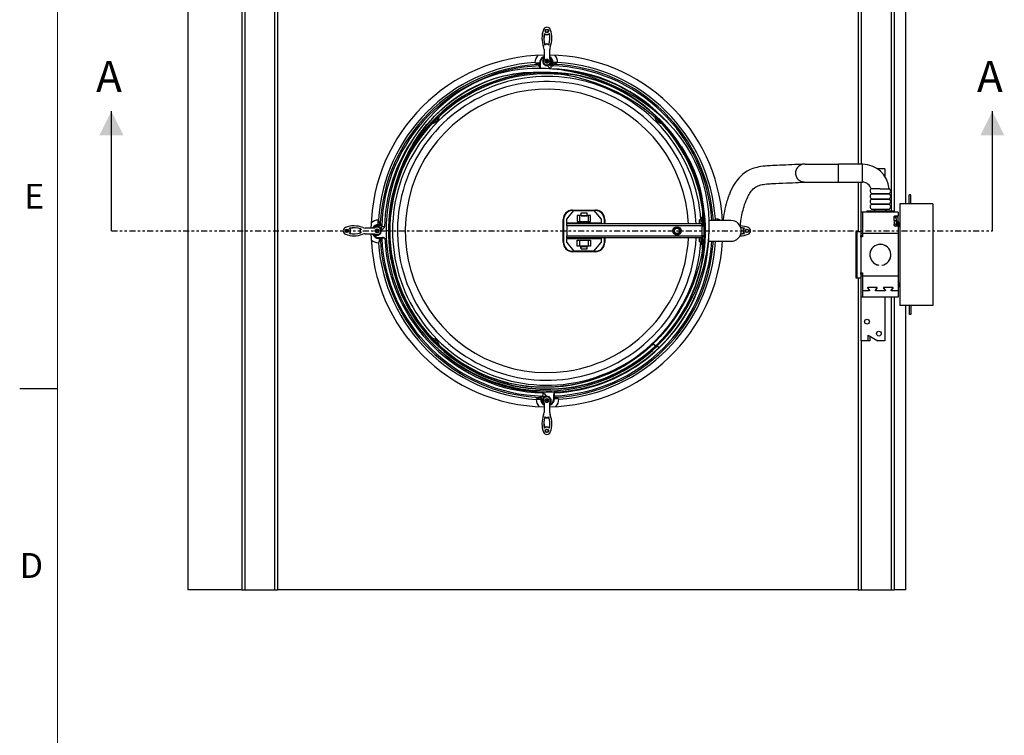
# Model space of a CAD drawing. Units: inches. Extents: x 2 to 154, y 1 to 99.
# Drawn here: x 2 to 43, y 51 to 81 of the extents above; entities that cross this region are included whole.
import ezdxf

# ---------------------------------------------------------------- set-up
doc = ezdxf.new("R2010")
doc.units = ezdxf.units.IN
doc.header["$MEASUREMENT"] = 0
doc.linetypes.add('SLD-Phantom', pattern=[0.5, 0.25, -0.05, 0.05, -0.05, 0.05, -0.05])
doc.linetypes.add('SLD-Solid', pattern=[0])
doc.styles.add('SLDTEXTSTYLE0', font='GOTHIC.TTF', dxfattribs={"width": 0.913})
doc.styles.add('SLDTEXTSTYLE1', font='GOTHIC.TTF', dxfattribs={"width": 0.913})

msp = doc.modelspace()

# ---------------------------------------------------------------- linework, layer by layer
at = {"color": 7, "linetype": 'SLD-Solid', "lineweight": 15}
msp.add_line((3.435, 97.171), (3.435, 2.671), dxfattribs=at)
at = {"color": 7, "linetype": 'SLD-Solid', "lineweight": 30}
for p, q in [((8.884, 87.278), (8.884, 57.278)), ((11.134, 87.278), (11.134, 57.278)), ((11.259, 87.278), (11.259, 57.278)), ((12.509, 87.278), (12.509, 57.278)), ((12.634, 87.278), (12.634, 57.278)), ((36.884, 87.278), (36.884, 75.063)), ((38.384, 87.278), (38.384, 73.053)), ((38.884, 73.403), (38.884, 87.278)), ((23.764, 79.864), (23.764, 79.473)), ((23.8, 80.056), (23.798, 80.064)), ((23.798, 80.064), (23.807, 80.064)), ((23.8, 80.056), (23.807, 80.064)), ((23.802, 80.044), (23.8, 80.056)), ((23.961, 80.064), (23.968, 80.056)), ((23.961, 80.064), (23.971, 80.064)), ((23.968, 80.056), (23.967, 80.044)), ((23.971, 80.064), (23.968, 80.056)), ((24.004, 79.473), (24.004, 79.864)), ((23.71, 79.495), (23.732, 79.495)), ((23.715, 79.513), (23.764, 79.513)), ((23.732, 79.476), (23.732, 79.495)), ((23.732, 79.476), (23.752, 79.476)), ((23.752, 79.513), (23.752, 79.495)), ((23.752, 79.495), (23.752, 79.476)), ((24.004, 79.513), (24.022, 79.513)), ((24.016, 79.498), (24.016, 79.513)), ((24.016, 79.476), (24.016, 79.498)), ((24.016, 79.498), (24.028, 79.498)), ((24.016, 79.476), (24.043, 79.475)), ((24.019, 79.458), (24.03, 79.438)), ((24.023, 79.453), (24.048, 79.466)), ((24.028, 79.498), (24.045, 79.513)), ((24.034, 79.497), (24.028, 79.498)), ((24.061, 79.439), (24.047, 79.466)), ((23.57, 79.287), (23.438, 79.287)), ((23.579, 79.177), (23.551, 79.231)), ((23.57, 79.287), (23.57, 79.251)), ((23.57, 79.287), (23.601, 79.287)), ((23.57, 79.251), (23.598, 79.197)), ((23.601, 79.287), (23.601, 79.128)), ((23.894, 79.309), (23.886, 79.31)), ((23.886, 79.294), (23.886, 79.31)), ((23.889, 79.21), (23.889, 79.21)), ((23.936, 79.219), (23.92, 79.214)), ((23.974, 79.202), (23.92, 79.214)), ((23.974, 79.202), (23.98, 79.206)), ((24.066, 79.183), (24.066, 79.181)), ((24.096, 79.183), (24.066, 79.183)), ((24.096, 79.203), (24.096, 79.322)), ((24.142, 79.323), (24.116, 79.323)), ((24.116, 79.323), (24.116, 79.203)), ((24.116, 79.203), (24.142, 79.253)), ((24.161, 79.233), (24.136, 79.183)), ((24.142, 79.253), (24.142, 79.323)), ((24.142, 79.323), (24.332, 79.323)), ((24.332, 79.323), (24.332, 79.32)), ((5.692, 72.278), (5.692, 77.278)), ((19.24, 76.834), (19.329, 76.922)), ((19.329, 76.922), (19.288, 76.963)), ((19.33, 76.924), (19.329, 76.922)), ((28.44, 76.922), (28.438, 76.924)), ((28.44, 76.922), (28.48, 76.963)), ((28.44, 76.922), (28.528, 76.834)), ((42.492, 72.278), (42.492, 77.278)), ((19.24, 76.834), (19.199, 76.874)), ((19.24, 76.834), (19.238, 76.832)), ((28.528, 76.834), (28.57, 76.874)), ((28.53, 76.832), (28.528, 76.834)), ((37.064, 75.063), (36.064, 75.063)), ((38.004, 74.872), (37.691, 74.872)), ((38.004, 74.872), (38.004, 74.556)), ((36.064, 74.313), (37.064, 74.313)), ((36.884, 74.313), (36.884, 72.253)), ((37.004, 74.313), (37.004, 73.053)), ((37.81, 74.038), (38.189, 74.038)), ((37.439, 73.838), (37.439, 73.821)), ((37.439, 73.838), (38.189, 73.838)), ((37.439, 73.821), (38.189, 73.821)), ((38.189, 73.821), (38.189, 73.838)), ((39.083, 73.778), (39.023, 73.778)), ((39.023, 73.403), (39.023, 73.778)), ((39.083, 73.403), (39.083, 73.778)), ((37.439, 73.621), (37.439, 73.605)), ((37.439, 73.621), (38.189, 73.621)), ((37.439, 73.605), (38.189, 73.605)), ((37.439, 73.405), (37.439, 73.388)), ((37.439, 73.405), (38.189, 73.405)), ((37.439, 73.388), (38.189, 73.388)), ((38.189, 73.605), (38.189, 73.621)), ((38.189, 73.388), (38.189, 73.405)), ((39.999, 73.403), (38.624, 73.403)), ((38.624, 73.403), (38.624, 69.153)), ((39.999, 73.403), (39.999, 69.153)), ((24.714, 72.763), (25.013, 73.133)), ((24.959, 73.148), (25.909, 73.148)), ((24.959, 73.128), (24.959, 73.148)), ((25.013, 73.133), (25.844, 73.133)), ((25.299, 72.923), (25.149, 72.923)), ((25.149, 72.923), (25.149, 72.663)), ((25.246, 72.923), (25.246, 72.663)), ((25.299, 72.983), (25.299, 72.923)), ((25.309, 72.983), (25.299, 72.983)), ((25.309, 72.966), (25.299, 72.966)), ((25.309, 73.026), (25.559, 73.026)), ((25.309, 72.926), (25.309, 73.026)), ((25.309, 72.926), (25.559, 72.926)), ((25.309, 72.906), (25.309, 72.926)), ((25.309, 72.906), (25.559, 72.906)), ((25.559, 72.926), (25.559, 73.026)), ((25.559, 72.906), (25.559, 72.926)), ((25.709, 72.923), (25.559, 72.923)), ((25.621, 72.663), (25.621, 72.923)), ((25.709, 72.663), (25.709, 72.923)), ((25.844, 73.133), (26.144, 72.763)), ((25.909, 73.148), (25.909, 73.128)), ((30.384, 72.842), (30.324, 72.842)), ((30.324, 72.799), (30.324, 72.842)), ((30.384, 73.093), (30.436, 73.093)), ((30.384, 73.093), (30.384, 72.483)), ((30.444, 73.093), (30.444, 72.483)), ((30.457, 72.832), (30.444, 72.837)), ((37.064, 73.053), (37.004, 73.053)), ((37.004, 73.053), (37.004, 72.169)), ((37.064, 73.053), (37.064, 72.169)), ((38.564, 73.053), (37.064, 73.053)), ((37.249, 73.113), (37.249, 73.053)), ((37.249, 73.113), (37.328, 73.113)), ((37.328, 73.113), (38.379, 73.113)), ((37.439, 73.188), (38.189, 73.188)), ((37.566, 73.188), (37.566, 73.113)), ((38.061, 73.113), (38.061, 73.188)), ((38.379, 73.053), (38.379, 73.113)), ((38.384, 72.837), (38.384, 72.875)), ((38.384, 72.713), (38.384, 72.837)), ((38.444, 72.908), (38.564, 72.908)), ((38.444, 72.865), (38.444, 72.908)), ((38.444, 72.865), (38.564, 72.865)), ((38.564, 73.053), (38.564, 72.908)), ((38.564, 72.865), (38.564, 72.908)), ((38.564, 72.662), (38.564, 72.865)), ((16.689, 72.398), (16.298, 72.398)), ((16.664, 72.422), (16.649, 72.439)), ((16.649, 72.398), (16.649, 72.415)), ((16.664, 72.41), (16.649, 72.41)), ((16.664, 72.41), (16.664, 72.422)), ((16.686, 72.41), (16.664, 72.41)), ((16.673, 72.439), (16.687, 72.439)), ((16.686, 72.41), (16.687, 72.439)), ((16.709, 72.417), (16.696, 72.441)), ((16.704, 72.413), (16.726, 72.425)), ((16.839, 72.536), (16.839, 72.726)), ((16.839, 72.726), (16.842, 72.726)), ((16.839, 72.536), (16.839, 72.51)), ((16.909, 72.536), (16.839, 72.536)), ((16.839, 72.51), (16.959, 72.51)), ((16.929, 72.555), (16.981, 72.528)), ((16.959, 72.51), (16.96, 72.51)), ((16.979, 72.46), (16.981, 72.46)), ((24.584, 72.753), (24.564, 72.753)), ((24.564, 71.803), (24.564, 72.753)), ((24.584, 72.753), (24.584, 71.803)), ((24.714, 72.603), (24.714, 72.763)), ((26.144, 72.603), (24.714, 72.603)), ((24.714, 72.603), (24.714, 72.573)), ((24.714, 72.483), (24.714, 72.573)), ((30.357, 72.573), (24.714, 72.573)), ((30.354, 72.483), (24.714, 72.483)), ((24.714, 72.483), (24.714, 72.073)), ((25.149, 72.663), (25.709, 72.663)), ((26.144, 72.763), (26.144, 72.603)), ((26.144, 72.573), (26.144, 72.603)), ((26.304, 72.753), (26.284, 72.753)), ((26.304, 72.753), (26.304, 72.573)), ((29.319, 72.422), (29.256, 72.386)), ((30.324, 72.733), (30.261, 72.733)), ((30.261, 72.573), (30.261, 72.733)), ((30.384, 72.799), (30.324, 72.799)), ((30.324, 72.728), (30.324, 72.799)), ((30.384, 72.728), (30.324, 72.728)), ((30.324, 72.68), (30.324, 72.728)), ((30.384, 72.68), (30.324, 72.68)), ((30.324, 72.573), (30.324, 72.68)), ((30.354, 72.483), (30.354, 72.073)), ((30.354, 72.483), (30.444, 72.483)), ((30.357, 72.513), (30.357, 72.573)), ((30.383, 72.573), (30.357, 72.573)), ((30.383, 72.513), (30.357, 72.513)), ((30.383, 72.573), (30.383, 72.513)), ((30.384, 72.536), (30.383, 72.536)), ((30.444, 72.737), (30.459, 72.743)), ((30.459, 72.733), (30.444, 72.733)), ((30.444, 72.483), (30.444, 72.073)), ((31.571, 72.713), (30.664, 72.713)), ((38.384, 72.713), (38.384, 72.572)), ((38.384, 72.521), (38.384, 72.572)), ((38.424, 72.501), (38.424, 72.473)), ((38.564, 72.47), (38.444, 72.47)), ((38.484, 72.643), (38.484, 72.767)), ((38.531, 72.672), (38.484, 72.672)), ((38.484, 72.672), (38.484, 72.643)), ((38.484, 72.632), (38.484, 72.643)), ((38.484, 72.632), (38.484, 72.501)), ((38.484, 72.47), (38.484, 72.501)), ((38.531, 72.67), (38.531, 72.672)), ((38.531, 72.67), (38.535, 72.67)), ((38.564, 72.47), (38.564, 72.169)), ((38.581, 72.622), (38.581, 72.451)), ((16.099, 72.365), (16.106, 72.362)), ((16.099, 72.355), (16.099, 72.365)), ((16.099, 72.355), (16.106, 72.362)), ((16.106, 72.194), (16.099, 72.201)), ((16.099, 72.191), (16.099, 72.201)), ((16.106, 72.194), (16.099, 72.191)), ((16.106, 72.362), (16.118, 72.361)), ((16.118, 72.195), (16.106, 72.194)), ((16.298, 72.158), (16.689, 72.158)), ((16.649, 72.109), (16.649, 72.158)), ((16.649, 72.146), (16.667, 72.146)), ((16.667, 72.146), (16.686, 72.146)), ((16.667, 72.104), (16.667, 72.126)), ((16.686, 72.126), (16.667, 72.126)), ((16.686, 72.146), (16.686, 72.126)), ((16.714, 72.136), (16.709, 72.139)), ((16.853, 72.288), (16.852, 72.279)), ((16.869, 72.28), (16.852, 72.279)), ((16.875, 71.995), (17.041, 71.995)), ((16.875, 71.964), (16.875, 71.995)), ((16.911, 71.964), (16.965, 71.992)), ((16.96, 72.368), (16.948, 72.314)), ((16.952, 72.283), (16.952, 72.283)), ((16.954, 72.283), (16.954, 72.261)), ((16.96, 72.368), (16.956, 72.374)), ((17.276, 72.278), (17.279, 72.362)), ((24.714, 72.073), (30.354, 72.073)), ((24.714, 71.983), (24.714, 72.073)), ((30.357, 71.983), (24.714, 71.983)), ((24.714, 71.983), (24.714, 71.953)), ((26.144, 71.953), (26.144, 71.983)), ((26.304, 71.983), (26.304, 71.803)), ((29.194, 72.35), (29.194, 72.278)), ((29.194, 72.278), (29.194, 72.206)), ((29.194, 72.206), (29.256, 72.17)), ((29.319, 72.134), (29.381, 72.17)), ((29.444, 72.35), (29.381, 72.386)), ((29.444, 72.278), (29.444, 72.35)), ((29.444, 72.206), (29.444, 72.278)), ((30.261, 71.823), (30.261, 71.983)), ((30.324, 71.876), (30.324, 71.983)), ((30.444, 72.073), (30.354, 72.073)), ((30.357, 72.043), (30.357, 71.983)), ((30.357, 72.043), (30.383, 72.043)), ((30.357, 71.983), (30.383, 71.983)), ((30.383, 71.983), (30.383, 72.043)), ((30.384, 72.02), (30.383, 72.02)), ((30.384, 71.525), (30.384, 72.073)), ((30.459, 72.323), (30.444, 72.328)), ((30.444, 72.228), (30.454, 72.232)), ((30.444, 72.029), (30.444, 72.073)), ((36.808, 70.303), (36.808, 72.253)), ((36.808, 72.253), (36.83, 72.253)), ((36.83, 72.253), (36.83, 70.303)), ((36.83, 72.253), (37.004, 72.253)), ((37.064, 72.169), (37.004, 72.169)), ((37.004, 72.169), (37.004, 72.089)), ((37.004, 72.089), (37.064, 72.089)), ((37.004, 72.028), (37.004, 72.089)), ((37.004, 72.028), (37.004, 70.528)), ((37.064, 72.028), (37.004, 72.028)), ((38.564, 72.169), (37.064, 72.169)), ((37.064, 72.169), (37.064, 72.028)), ((37.064, 72.169), (37.064, 72.089)), ((38.564, 72.169), (38.564, 70.387)), ((16.875, 71.964), (16.911, 71.964)), ((16.875, 71.964), (16.875, 71.832)), ((16.985, 71.973), (16.931, 71.945)), ((24.584, 71.803), (24.564, 71.803)), ((24.714, 71.953), (26.144, 71.953)), ((24.714, 71.793), (24.714, 71.953)), ((24.714, 71.793), (25.013, 71.423)), ((25.149, 71.893), (25.709, 71.893)), ((25.149, 71.633), (25.149, 71.893)), ((25.299, 71.633), (25.149, 71.633)), ((25.246, 71.893), (25.246, 71.633)), ((25.299, 71.573), (25.299, 71.633)), ((25.299, 71.591), (25.309, 71.591)), ((25.309, 71.573), (25.299, 71.573)), ((25.309, 71.631), (25.309, 71.651)), ((25.309, 71.651), (25.559, 71.651)), ((25.309, 71.631), (25.559, 71.631)), ((25.309, 71.531), (25.309, 71.631)), ((25.559, 71.631), (25.559, 71.651)), ((25.709, 71.633), (25.559, 71.633)), ((25.559, 71.531), (25.559, 71.631)), ((25.621, 71.633), (25.621, 71.893)), ((25.709, 71.893), (25.709, 71.633)), ((25.844, 71.423), (26.144, 71.793)), ((26.144, 71.953), (26.144, 71.793)), ((26.304, 71.803), (26.284, 71.803)), ((30.261, 71.823), (30.324, 71.823)), ((30.384, 71.876), (30.324, 71.876)), ((30.324, 71.828), (30.324, 71.876)), ((30.384, 71.828), (30.324, 71.828)), ((30.324, 71.757), (30.324, 71.828)), ((30.384, 71.757), (30.324, 71.757)), ((30.324, 71.714), (30.324, 71.757)), ((30.384, 71.714), (30.324, 71.714)), ((30.632, 71.843), (31.571, 71.843)), ((30.929, 71.83), (30.926, 71.83)), ((24.959, 71.428), (24.959, 71.408)), ((25.909, 71.408), (24.959, 71.408)), ((25.844, 71.423), (25.013, 71.423)), ((25.309, 71.531), (25.559, 71.531)), ((25.909, 71.408), (25.909, 71.428)), ((37.749, 70.846), (37.749, 70.845)), ((37.874, 70.845), (37.874, 70.846)), ((37.004, 70.528), (37.064, 70.528)), ((37.004, 70.468), (37.004, 70.528)), ((37.064, 70.468), (37.004, 70.468)), ((37.004, 70.468), (37.004, 70.387)), ((37.064, 70.387), (37.004, 70.387)), ((37.004, 70.387), (37.004, 69.503)), ((37.064, 70.528), (37.064, 70.387)), ((37.064, 70.468), (37.064, 70.387)), ((38.564, 70.387), (37.064, 70.387)), ((37.064, 70.387), (37.064, 69.774)), ((37.064, 70.387), (37.064, 69.503)), ((38.564, 70.387), (38.564, 69.774)), ((36.83, 70.303), (36.808, 70.303)), ((37.004, 70.303), (36.83, 70.303)), ((36.884, 70.303), (36.884, 57.278)), ((38.581, 70.105), (38.581, 69.934)), ((37.322, 69.774), (37.064, 69.774)), ((37.064, 69.768), (37.064, 69.503)), ((37.322, 69.768), (37.064, 69.768)), ((37.291, 69.91), (37.291, 69.893)), ((37.654, 69.916), (37.311, 69.916)), ((37.654, 69.908), (37.311, 69.908)), ((37.352, 69.794), (37.352, 69.813)), ((37.612, 69.813), (37.612, 69.794)), ((37.985, 69.774), (37.642, 69.774)), ((37.985, 69.768), (37.642, 69.768)), ((37.674, 69.893), (37.674, 69.91)), ((37.954, 69.91), (37.954, 69.893)), ((38.317, 69.916), (37.974, 69.916)), ((38.317, 69.908), (37.974, 69.908)), ((38.015, 69.794), (38.015, 69.813)), ((38.275, 69.813), (38.275, 69.794)), ((38.564, 69.774), (38.305, 69.774)), ((38.564, 69.768), (38.305, 69.768)), ((38.337, 69.893), (38.337, 69.91)), ((38.564, 69.768), (38.564, 69.774)), ((38.564, 69.768), (38.564, 69.503)), ((37.004, 69.503), (37.004, 67.684)), ((37.064, 69.503), (37.004, 69.503)), ((38.564, 69.503), (37.064, 69.503)), ((38.004, 69.503), (38.004, 67.684)), ((38.384, 69.503), (38.384, 57.278)), ((39.999, 69.153), (38.624, 69.153)), ((38.884, 57.278), (38.884, 69.153)), ((39.023, 69.153), (39.023, 68.778)), ((39.083, 69.153), (39.083, 68.778)), ((39.083, 68.778), (39.023, 68.778)), ((37.31, 67.914), (37.706, 67.684)), ((37.31, 67.684), (37.31, 67.914)), ((37.37, 67.879), (37.37, 67.684)), ((19.24, 67.722), (19.199, 67.682)), ((19.238, 67.724), (19.24, 67.722)), ((19.329, 67.634), (19.24, 67.722)), ((19.329, 67.634), (19.288, 67.593)), ((19.329, 67.634), (19.33, 67.632)), ((28.319, 67.56), (28.317, 67.557)), ((28.326, 67.567), (28.324, 67.564)), ((28.388, 67.505), (28.384, 67.5)), ((28.451, 67.499), (28.461, 67.488)), ((28.468, 67.495), (28.458, 67.506)), ((28.501, 67.452), (28.506, 67.456)), ((37.31, 67.684), (37.004, 67.684)), ((37.37, 67.684), (37.31, 67.684)), ((38.004, 67.684), (37.706, 67.684)), ((28.535, 67.428), (28.539, 67.431)), ((3.435, 65.671), (1.86, 65.671)), ((24.167, 65.269), (24.167, 65.435)), ((23.436, 65.233), (23.436, 65.236)), ((23.626, 65.233), (23.436, 65.233)), ((23.607, 65.323), (23.634, 65.375)), ((23.626, 65.303), (23.626, 65.233)), ((23.626, 65.233), (23.653, 65.233)), ((23.652, 65.353), (23.652, 65.354)), ((23.653, 65.233), (23.652, 65.353)), ((23.702, 65.373), (23.702, 65.375)), ((23.746, 65.103), (23.721, 65.09)), ((23.752, 65.08), (23.723, 65.081)), ((23.723, 65.067), (23.723, 65.081)), ((23.74, 65.058), (23.723, 65.043)), ((23.749, 65.098), (23.738, 65.118)), ((23.752, 65.058), (23.74, 65.058)), ((23.764, 65.043), (23.747, 65.043)), ((23.752, 65.08), (23.752, 65.058)), ((23.752, 65.058), (23.752, 65.043)), ((23.764, 65.083), (23.764, 64.692)), ((23.794, 65.354), (23.788, 65.35)), ((23.794, 65.354), (23.848, 65.342)), ((23.832, 65.337), (23.848, 65.342)), ((23.874, 65.247), (23.883, 65.246)), ((23.879, 65.346), (23.879, 65.346)), ((23.882, 65.262), (23.883, 65.246)), ((24.004, 64.692), (24.004, 65.083)), ((24.053, 65.043), (24.004, 65.043)), ((24.036, 65.08), (24.016, 65.08)), ((24.016, 65.061), (24.016, 65.08)), ((24.016, 65.043), (24.016, 65.061)), ((24.036, 65.08), (24.036, 65.061)), ((24.058, 65.061), (24.036, 65.061)), ((24.198, 65.269), (24.167, 65.269)), ((24.198, 65.305), (24.17, 65.359)), ((24.189, 65.379), (24.217, 65.325)), ((24.198, 65.269), (24.198, 65.305)), ((24.198, 65.269), (24.33, 65.269)), ((23.798, 64.492), (23.8, 64.5)), ((23.807, 64.492), (23.798, 64.492)), ((23.8, 64.5), (23.802, 64.512)), ((23.807, 64.492), (23.8, 64.5)), ((23.968, 64.5), (23.961, 64.492)), ((23.971, 64.492), (23.961, 64.492)), ((23.967, 64.512), (23.968, 64.5)), ((23.968, 64.5), (23.971, 64.492)), ((11.134, 57.278), (8.884, 57.278)), ((11.134, 57.278), (11.259, 57.278)), ((11.259, 57.278), (12.509, 57.278)), ((12.509, 57.278), (12.634, 57.278)), ((36.884, 57.278), (12.634, 57.278)), ((36.884, 57.278), (37.009, 57.278)), ((37.009, 57.278), (38.259, 57.278)), ((38.259, 57.278), (38.384, 57.278)), ((38.884, 57.278), (38.384, 57.278))]:
    msp.add_line(p, q, dxfattribs=at)
at = {"color": 8, "linetype": 'SLD-Solid', "lineweight": 30}
for p, q in [((37.009, 87.278), (37.009, 75.063)), ((38.259, 87.278), (38.259, 73.113)), ((23.752, 79.476), (23.764, 79.476)), ((36.064, 74.313), (36.064, 75.063)), ((37.064, 74.313), (37.064, 75.063)), ((25.009, 73.128), (24.959, 73.128)), ((25.909, 73.128), (25.848, 73.128)), ((26.284, 72.573), (26.284, 72.753)), ((30.893, 72.724), (30.888, 72.713)), ((30.893, 72.713), (30.893, 72.724)), ((38.535, 72.67), (38.535, 72.47)), ((16.686, 72.146), (16.686, 72.158)), ((17.259, 72.278), (17.164, 72.278)), ((17.276, 72.278), (17.274, 72.278)), ((26.284, 71.803), (26.284, 71.983)), ((30.929, 71.843), (30.929, 71.83)), ((24.959, 71.428), (25.009, 71.428)), ((25.848, 71.428), (25.909, 71.428)), ((37.285, 69.882), (37.285, 69.904)), ((37.311, 69.908), (37.311, 69.916)), ((37.322, 69.768), (37.322, 69.774)), ((37.348, 69.804), (37.348, 69.818)), ((37.616, 69.804), (37.616, 69.818)), ((37.642, 69.768), (37.642, 69.774)), ((37.654, 69.908), (37.654, 69.916)), ((37.68, 69.882), (37.68, 69.904)), ((37.948, 69.882), (37.948, 69.904)), ((37.974, 69.908), (37.974, 69.916)), ((37.985, 69.768), (37.985, 69.774)), ((38.011, 69.804), (38.011, 69.818)), ((38.279, 69.804), (38.279, 69.818)), ((38.305, 69.768), (38.305, 69.774)), ((38.317, 69.908), (38.317, 69.916)), ((38.343, 69.882), (38.343, 69.904)), ((38.259, 69.503), (38.259, 57.278)), ((37.009, 67.684), (37.009, 57.278)), ((24.016, 65.08), (24.004, 65.08))]:
    msp.add_line(p, q, dxfattribs=at)
at = {"color": 7, "linetype": 'SLD-Phantom', "lineweight": 30}
msp.add_line((5.692, 72.278), (42.492, 72.278), dxfattribs=at)
at = {"color": 7, "linetype": 'SLD-Solid', "lineweight": 30, "flags": 128}
for points in [[(23.775, 80.529), (23.778, 80.518), (23.781, 80.51)], [(23.987, 80.51), (23.991, 80.52), (23.993, 80.529)], [(23.715, 79.513), (23.696, 79.513), (23.689, 79.513)], [(23.71, 79.495), (23.704, 79.494), (23.697, 79.49)], [(23.728, 79.463), (23.735, 79.459), (23.74, 79.456), (23.744, 79.454), (23.746, 79.453)], [(24.023, 79.453), (24.018, 79.464), (24.016, 79.476)], [(24.045, 79.513), (24.036, 79.513), (24.022, 79.513)], [(24.043, 79.475), (24.036, 79.493), (24.034, 79.497)], [(28.481, 67.455), (28.767, 67.746), (29.021, 68.037), (29.246, 68.323), (29.442, 68.599), (29.61, 68.861), (29.754, 69.106), (29.875, 69.332), (29.976, 69.535), (30.085, 69.775), (30.184, 70.015), (30.275, 70.262), (30.358, 70.515), (30.433, 70.773), (30.498, 71.036), (30.577, 71.438), (30.632, 71.844), (30.662, 72.252), (30.667, 72.661), (30.646, 73.068), (30.598, 73.472), (30.525, 73.871), (30.426, 74.263), (30.327, 74.572), (30.209, 74.881), (30.07, 75.19), (29.91, 75.498), (29.727, 75.804), (29.581, 76.021), (29.43, 76.227), (29.282, 76.411), (29.142, 76.574), (29.009, 76.718), (28.887, 76.843), (28.775, 76.952), (28.632, 77.083), (28.469, 77.225), (28.282, 77.376), (28.07, 77.535), (27.832, 77.7), (27.578, 77.862), (27.176, 78.09), (26.752, 78.302), (26.307, 78.495), (25.859, 78.662), (25.582, 78.752), (25.324, 78.825), (25.083, 78.886), (24.86, 78.934), (24.654, 78.972), (24.47, 79.002), (24.314, 79.022), (24.221, 79.033), (24.114, 79.043), (23.985, 79.054), (23.835, 79.063), (23.662, 79.069), (23.469, 79.071), (23.262, 79.066), (23.057, 79.054), (22.747, 79.023), (22.44, 78.976), (22.137, 78.914), (21.837, 78.835), (21.542, 78.742), (21.27, 78.64), (21.029, 78.537), (20.818, 78.435), (20.636, 78.339), (20.476, 78.249), (20.304, 78.144), (20.113, 78.018), (19.935, 77.891), (19.746, 77.745), (19.548, 77.58), (19.356, 77.406), (19.174, 77.228), (19.002, 77.046), (18.84, 76.861), (18.578, 76.53), (18.344, 76.195), (18.129, 75.846), (17.933, 75.482), (17.757, 75.104), (17.602, 74.714), (17.466, 74.305), (17.351, 73.875), (17.308, 73.676), (17.269, 73.473), (17.237, 73.267), (17.211, 73.074), (17.194, 72.903), (17.18, 72.742), (17.173, 72.607), (17.17, 72.558), (17.168, 72.488), (17.165, 72.395), (17.164, 72.278)], [(23.438, 79.287), (23.496, 79.262), (23.531, 79.254)], [(23.551, 79.231), (23.543, 79.233), (23.516, 79.234)], [(23.531, 79.254), (23.561, 79.253), (23.57, 79.251)], [(23.601, 79.128), (23.596, 79.095), (23.586, 79.07)], [(24.052, 79.052), (24.018, 79.064), (23.988, 79.091), (23.958, 79.126), (23.924, 79.166), (23.886, 79.19)], [(24.142, 79.253), (24.154, 79.256), (24.181, 79.257)], [(24.196, 79.237), (24.172, 79.236), (24.161, 79.233)], [(17.563, 74.257), (17.58, 74.318), (17.72, 74.729), (17.888, 75.137), (18.083, 75.537), (18.317, 75.947), (18.579, 76.341), (18.87, 76.718), (19.187, 77.074), (19.53, 77.405), (19.896, 77.709), (20.227, 77.945), (20.572, 78.157), (20.931, 78.346), (21.303, 78.509), (21.686, 78.646), (22.08, 78.756), (22.482, 78.838), (22.893, 78.892), (23.31, 78.917), (23.734, 78.913), (23.914, 78.9)], [(17.725, 74.717), (17.729, 74.728), (17.897, 75.135), (18.092, 75.535), (18.325, 75.944), (18.587, 76.339), (18.878, 76.716), (19.195, 77.071), (19.537, 77.402), (19.903, 77.705), (20.233, 77.941), (20.578, 78.154), (20.937, 78.342), (21.309, 78.505), (21.692, 78.642), (22.085, 78.752), (22.487, 78.834), (22.897, 78.887), (23.315, 78.913), (23.738, 78.909), (23.871, 78.899)], [(24.12, 78.88), (24.167, 78.877), (24.6, 78.815), (25.037, 78.725), (25.478, 78.606), (25.923, 78.458), (26.37, 78.281), (26.808, 78.08), (27.222, 77.862), (27.613, 77.626), (27.981, 77.373), (28.325, 77.103), (28.645, 76.816), (28.94, 76.513), (29.196, 76.211)], [(24.199, 78.876), (24.596, 78.82), (25.034, 78.729), (25.475, 78.61), (25.92, 78.462), (26.367, 78.285), (26.805, 78.084), (27.22, 77.866), (27.611, 77.63), (27.979, 77.376), (28.323, 77.106), (28.643, 76.819), (28.938, 76.516), (29.192, 76.217)], [(29.504, 75.784), (29.673, 75.517), (29.866, 75.157), (30.032, 74.786), (30.171, 74.406), (30.283, 74.016), (30.368, 73.62), (30.37, 73.611)], [(34.563, 75.062), (34.474, 75.057), (34.362, 75.052), (34.241, 75.046), (34.114, 75.04), (33.986, 75.034), (33.858, 75.028), (33.733, 75.023), (33.613, 75.018), (33.5, 75.013), (33.397, 75.009), (33.302, 75.006), (33.212, 75.001), (33.152, 74.998), (33.085, 74.993), (33.009, 74.987), (32.919, 74.977), (32.822, 74.964), (32.741, 74.95), (32.665, 74.933), (32.602, 74.917), (32.545, 74.901), (32.485, 74.881), (32.423, 74.857), (32.346, 74.823), (32.255, 74.775), (32.177, 74.726), (32.118, 74.684), (32.068, 74.644), (31.997, 74.581), (31.919, 74.501), (31.836, 74.403), (31.751, 74.286), (31.67, 74.155), (31.607, 74.038), (31.559, 73.938), (31.522, 73.855), (31.505, 73.813), (31.489, 73.77), (31.47, 73.72), (31.446, 73.651), (31.423, 73.58), (31.404, 73.519), (31.371, 73.407), (31.344, 73.304), (31.32, 73.202), (31.297, 73.093), (31.275, 72.976), (31.257, 72.869), (31.241, 72.76), (31.235, 72.713)], [(34.647, 75.071), (34.562, 75.061), (34.478, 75.031), (34.405, 74.983), (34.35, 74.927), (34.314, 74.871), (34.294, 74.826), (34.273, 74.739), (34.273, 74.653), (34.295, 74.563), (34.345, 74.471), (34.381, 74.43), (34.418, 74.398), (34.484, 74.357), (34.535, 74.337), (34.575, 74.327), (34.611, 74.321), (34.638, 74.319), (34.668, 74.317), (34.707, 74.316), (34.761, 74.315), (34.831, 74.314), (34.918, 74.313), (35.02, 74.313), (35.132, 74.313), (35.251, 74.312), (35.44, 74.313), (35.638, 74.313), (35.776, 74.313), (35.918, 74.313), (36.064, 74.313)], [(34.649, 75.069), (34.627, 75.069), (34.605, 75.068)], [(34.671, 75.066), (34.671, 75.066), (34.66, 75.066), (34.645, 75.066)], [(31.961, 72.462), (31.961, 72.466), (31.966, 72.512), (31.971, 72.56), (31.977, 72.61), (31.984, 72.661), (31.992, 72.714), (32.001, 72.772), (32.014, 72.849), (32.03, 72.934), (32.045, 73.006), (32.059, 73.068), (32.077, 73.143), (32.092, 73.202), (32.105, 73.249), (32.12, 73.302), (32.143, 73.375), (32.175, 73.465), (32.208, 73.551), (32.244, 73.633), (32.278, 73.705), (32.307, 73.76), (32.329, 73.797), (32.343, 73.822), (32.362, 73.852), (32.387, 73.889), (32.418, 73.932), (32.458, 73.981), (32.507, 74.032), (32.554, 74.073), (32.592, 74.102), (32.625, 74.123), (32.648, 74.136), (32.676, 74.15), (32.714, 74.166), (32.751, 74.179), (32.783, 74.189), (32.827, 74.201), (32.883, 74.213), (32.933, 74.222), (32.993, 74.231), (33.069, 74.239), (33.145, 74.246), (33.212, 74.25), (33.267, 74.253), (33.354, 74.257), (33.442, 74.261), (33.574, 74.267), (33.724, 74.272), (33.886, 74.279), (34.013, 74.285), (34.143, 74.291), (34.272, 74.297), (34.399, 74.303), (34.518, 74.309), (34.624, 74.315), (34.668, 74.317)], [(30.432, 73.149), (30.458, 72.813), (30.463, 72.406), (30.442, 71.999), (30.396, 71.595), (30.325, 71.195), (30.233, 70.808), (30.12, 70.429), (29.987, 70.06), (29.835, 69.702), (29.631, 69.292), (29.406, 68.903), (29.16, 68.535), (28.896, 68.187), (28.617, 67.863), (28.324, 67.564)], [(38.384, 72.875), (38.384, 72.878), (38.39, 72.889), (38.401, 72.899), (38.418, 72.905), (38.438, 72.908), (38.444, 72.908)], [(38.384, 72.835), (38.39, 72.846), (38.401, 72.855), (38.418, 72.862), (38.438, 72.865), (38.444, 72.865)], [(16.649, 72.439), (16.649, 72.43), (16.649, 72.415)], [(16.669, 72.435), (16.665, 72.429), (16.664, 72.422)], [(16.709, 72.417), (16.698, 72.412), (16.686, 72.41)], [(16.687, 72.439), (16.691, 72.44), (16.696, 72.441)], [(16.909, 72.536), (16.906, 72.548), (16.905, 72.575)], [(16.96, 72.51), (16.96, 72.51), (16.909, 72.536)], [(16.925, 72.59), (16.926, 72.566), (16.929, 72.555)], [(17.101, 72.447), (17.078, 72.398), (17.031, 72.353), (16.995, 72.318), (16.972, 72.28)], [(16.981, 72.528), (16.98, 72.488), (16.979, 72.46)], [(29.381, 72.386), (29.377, 72.389), (29.319, 72.422)], [(15.652, 72.381), (15.642, 72.384), (15.634, 72.387)], [(15.634, 72.169), (15.644, 72.172), (15.652, 72.175)], [(16.649, 72.109), (16.649, 72.09), (16.649, 72.083)], [(16.667, 72.104), (16.668, 72.098), (16.672, 72.091)], [(16.709, 72.139), (16.708, 72.138), (16.706, 72.134), (16.703, 72.129), (16.699, 72.122)], [(29.256, 72.386), (29.252, 72.384), (29.194, 72.35)], [(29.256, 72.17), (29.261, 72.167), (29.319, 72.134)], [(29.381, 72.17), (29.386, 72.172), (29.444, 72.206)], [(32.135, 72.387), (32.124, 72.384), (32.116, 72.381)], [(32.116, 72.175), (32.126, 72.172), (32.135, 72.169)], [(16.875, 71.832), (16.9, 71.89), (16.908, 71.925)], [(16.908, 71.925), (16.909, 71.955), (16.911, 71.964)], [(16.931, 71.945), (16.929, 71.937), (16.928, 71.91)], [(37.311, 69.916), (37.301, 69.915), (37.292, 69.911), (37.285, 69.905), (37.281, 69.898), (37.281, 69.891), (37.284, 69.884), (37.285, 69.882)], [(37.311, 69.908), (37.304, 69.907), (37.298, 69.905), (37.294, 69.901), (37.291, 69.897), (37.291, 69.892), (37.293, 69.887), (37.293, 69.886)], [(37.357, 69.808), (37.361, 69.8), (37.362, 69.791), (37.358, 69.783), (37.35, 69.775), (37.339, 69.77), (37.326, 69.768), (37.322, 69.768)], [(37.348, 69.804), (37.352, 69.799), (37.352, 69.792), (37.349, 69.786), (37.343, 69.78), (37.335, 69.776), (37.325, 69.774), (37.322, 69.774)], [(37.642, 69.768), (37.633, 69.769), (37.621, 69.772), (37.611, 69.778), (37.604, 69.786), (37.602, 69.795), (37.605, 69.803), (37.608, 69.808)], [(37.642, 69.774), (37.635, 69.775), (37.626, 69.777), (37.619, 69.782), (37.614, 69.788), (37.612, 69.794), (37.614, 69.801), (37.616, 69.804)], [(37.68, 69.882), (37.682, 69.886), (37.684, 69.894), (37.682, 69.901), (37.677, 69.907), (37.669, 69.912), (37.66, 69.915), (37.654, 69.916)], [(37.671, 69.886), (37.673, 69.889), (37.674, 69.893), (37.673, 69.898), (37.669, 69.903), (37.664, 69.906), (37.658, 69.908), (37.654, 69.908)], [(37.974, 69.916), (37.964, 69.915), (37.955, 69.911), (37.948, 69.905), (37.944, 69.898), (37.944, 69.891), (37.947, 69.884), (37.948, 69.882)], [(37.974, 69.908), (37.967, 69.907), (37.961, 69.905), (37.957, 69.901), (37.954, 69.897), (37.954, 69.892), (37.956, 69.887), (37.956, 69.886)], [(38.02, 69.808), (38.024, 69.8), (38.025, 69.791), (38.021, 69.783), (38.013, 69.775), (38.002, 69.77), (37.989, 69.768), (37.985, 69.768)], [(38.011, 69.804), (38.014, 69.799), (38.015, 69.792), (38.012, 69.786), (38.006, 69.78), (37.998, 69.776), (37.988, 69.774), (37.985, 69.774)], [(38.305, 69.768), (38.296, 69.769), (38.284, 69.772), (38.274, 69.778), (38.267, 69.786), (38.265, 69.795), (38.267, 69.803), (38.27, 69.808)], [(38.305, 69.774), (38.298, 69.775), (38.289, 69.777), (38.281, 69.782), (38.277, 69.788), (38.275, 69.794), (38.277, 69.801), (38.279, 69.804)], [(38.343, 69.882), (38.345, 69.886), (38.347, 69.894), (38.345, 69.901), (38.34, 69.907), (38.332, 69.912), (38.323, 69.915), (38.317, 69.916)], [(38.334, 69.886), (38.336, 69.889), (38.337, 69.893), (38.335, 69.898), (38.332, 69.903), (38.327, 69.906), (38.321, 69.908), (38.317, 69.908)], [(28.432, 67.46), (28.436, 67.457), (28.456, 67.448), (28.47, 67.446), (28.476, 67.452), (28.476, 67.453)], [(28.453, 67.459), (28.445, 67.461), (28.436, 67.465)], [(28.487, 67.459), (28.487, 67.459), (28.514, 67.436), (28.538, 67.419), (28.558, 67.408), (28.571, 67.405), (28.578, 67.409), (28.578, 67.412)], [(28.494, 67.466), (28.517, 67.447), (28.543, 67.428), (28.563, 67.416), (28.578, 67.412), (28.584, 67.414)], [(23.716, 65.504), (23.75, 65.492), (23.781, 65.465), (23.81, 65.43), (23.845, 65.39), (23.882, 65.366)], [(23.572, 65.319), (23.596, 65.32), (23.607, 65.323)], [(23.626, 65.303), (23.614, 65.3), (23.587, 65.299)], [(23.652, 65.354), (23.652, 65.354), (23.626, 65.303)], [(23.634, 65.375), (23.674, 65.373), (23.702, 65.373)], [(23.723, 65.081), (23.722, 65.085), (23.721, 65.09)], [(23.723, 65.043), (23.732, 65.043), (23.747, 65.043)], [(23.727, 65.063), (23.733, 65.059), (23.74, 65.058)], [(23.746, 65.103), (23.75, 65.092), (23.752, 65.08)], [(24.04, 65.093), (24.033, 65.097), (24.028, 65.1), (24.024, 65.102), (24.023, 65.103)], [(24.053, 65.043), (24.073, 65.043), (24.079, 65.043)], [(24.058, 65.061), (24.065, 65.062), (24.071, 65.066)], [(24.237, 65.302), (24.207, 65.303), (24.198, 65.305)], [(24.217, 65.325), (24.225, 65.323), (24.252, 65.322)], [(24.33, 65.269), (24.272, 65.294), (24.237, 65.302)], [(23.781, 64.046), (23.778, 64.036), (23.775, 64.027)], [(23.993, 64.027), (23.99, 64.038), (23.987, 64.046)]]:
    msp.add_lwpolyline(points, dxfattribs=at)
at = {"color": 8, "linetype": 'SLD-Solid', "lineweight": 30, "flags": 128}
for points in [[(24.022, 79.513), (24.006, 79.523), (24.004, 79.524)], [(23.582, 79.07), (23.582, 79.074), (23.582, 79.112), (23.581, 79.144), (23.58, 79.166), (23.579, 79.177), (23.579, 79.177), (23.579, 79.177)], [(16.649, 72.415), (16.639, 72.4), (16.638, 72.398)], [(30.873, 72.713), (30.876, 72.719), (30.884, 72.73)], [(30.919, 71.843), (30.92, 71.843), (30.925, 71.832), (30.926, 71.831), (30.926, 71.83)], [(31.035, 71.843), (31, 71.836), (30.929, 71.83)], [(23.747, 65.043), (23.762, 65.033), (23.764, 65.032)]]:
    msp.add_lwpolyline(points, dxfattribs=at)
at = {"color": 7, "linetype": 'SLD-Solid', "lineweight": 30}
for centre, radius in [((23.884, 80.636), 0.0743), ((23.884, 80.636), 0.0642), ((23.884, 79.371), 0.0835), ((23.884, 79.371), 0.0775), ((23.884, 79.371), 0.0125), ((29.319, 72.278), 0.174), ((15.526, 72.278), 0.0743), ((15.526, 72.278), 0.0642), ((16.791, 72.278), 0.0835), ((16.791, 72.278), 0.0775), ((16.791, 72.278), 0.0125), ((29.319, 72.278), 0.109), ((32.242, 72.278), 0.0743), ((32.242, 72.278), 0.0642), ((37.254, 68.484), 0.1), ((37.754, 67.984), 0.1), ((23.884, 65.185), 0.0835), ((23.884, 65.185), 0.0775), ((23.884, 65.185), 0.0125), ((23.884, 63.92), 0.0743), ((23.884, 63.92), 0.0642)]:
    msp.add_circle(centre, radius, dxfattribs=at)
for centre, radius, start, end in [((24.676, 80.335), 1, 159.183, 201.2461), ((23.884, 80.636), 0.153, 20.817, 159.183), ((23.092, 80.335), 1, 338.7539, 20.817), ((24.676, 80.335), 0.921, 167.871, 198.3917), ((23.884, 80.636), 0.153, 224.5668, 315.4332), ((23.092, 80.335), 0.921, 341.6083, 12.129), ((23.464, 79.864), 0.3, 0, 21.2461), ((23.884, 79.967), 0.113, 43.2828, 136.7172), ((24.304, 79.864), 0.3, 158.7539, 180), ((23.884, 72.278), 7.35, 90.9355, 179.0645), ((23.864, 79.287), 0.263, 129.3158, 180), ((23.689, 79.493), 0.0206, 89.1366, 128.7645), ((26.983, 83.36), 5.076, 229.3572, 229.6719), ((24.976, 80.963), 1.938, 228.4206, 229.2333), ((23.884, 79.371), 0.181, 149.3882, 270.5826), ((23.884, 79.371), 0.161, 149.3879, 271.8182), ((23.884, 79.371), 0.157, 139.6324, 40.3676), ((23.706, 79.476), 0.026, 329.388, 0), ((23.706, 79.476), 0.046, 329.388, 0), ((23.884, 79.371), 0.0625, 279.0048, 271.35), ((23.884, 79.371), 0.161, 283.0437, 30.6121), ((23.883, 79.37), 0.19, 300.525, 21.1688), ((23.884, 72.278), 7.35, 3.393, 89.0645), ((24.028, 79.478), 0.0204, 48.6324, 74.6598), ((17.157, 87.397), 10.483, 311.0583, 311.1824), ((23.884, 79.323), 0.232, 0.0598, 47.1576), ((24.071, 79.481), 0.0289, 192.4957, 212.1486), ((24.045, 79.493), 0.0205, 48.0652, 90.8925), ((23.884, 79.322), 0.212, 0.0655, 33.4114), ((23.884, 72.278), 7.056, 94.0864, 176.3622), ((23.884, 72.278), 6.966, 93.0274, 177.4324), ((23.884, 72.278), 6.905, 92.5321, 178.4911), ((24.211, 80.861), 1.754, 241.7771, 243.8605), ((24.602, 80.892), 1.993, 232.245, 234.0861), ((23.374, 79.318), 0.0711, 325.1264, 333.8026), ((23.575, 79.451), 0.224, 230.5234, 254.7812), ((23.512, 79.253), 0.0188, 282.1243, 4.7341), ((23.55, 79.251), 0.02, 272.796, 359.8832), ((23.578, 79.197), 0.02, 272.5876, 359.8824), ((22.962, 79.135), 0.639, 359.4008, 5.554), ((24.106, 79.166), 0.221, 168.602, 173.8583), ((23.884, 79.371), 0.161, 271.8181, 283.0439), ((23.095, 73.738), 5.53, 79.8829, 81.7405), ((23.706, 77.65), 1.575, 76.7651, 80.18), ((-13.449, 83.142), 37.723, 353.7752, 353.9731), ((24.101, 79.445), 0.123, 267.8169, 277.1799), ((28.54, 79.062), 4.446, 178.1838, 178.4524), ((24.107, 79.312), 0.109, 264.2422, 274.7828), ((24.112, 79.394), 0.213, 265.6309, 276.3972), ((24.136, 79.203), 0.02, 180.1176, 267.8563), ((24.162, 79.253), 0.02, 180.118, 267.6624), ((23.978, 79.958), 0.73, 286.1883, 299.0226), ((24.2, 79.256), 0.0188, 175.4248, 258.2869), ((23.957, 79.783), 0.596, 293.6986, 309.0171), ((23.884, 72.278), 7.056, 4.0864, 86.3622), ((23.933, 72.31), 6.704, 44.3289, 84.2729), ((23.884, 72.278), 6.625, 313.7845, 313.698), ((23.884, 72.278), 6.61, 313.7847, 313.698), ((23.884, 72.278), 6.563, 82.1283, 242.9021), ((23.897, 72.317), 6.694, 108.5166, 134.2202), ((19.21, 77.044), 0.17, 315, 2.5364), ((28.558, 77.044), 0.17, 180.1529, 225), ((23.884, 72.278), 6.563, 7.1335, 46.1152), ((19.118, 76.952), 0.17, 267.4636, 315), ((28.65, 76.952), 0.17, 225, 272.5364), ((25.394, 72.974), 4.978, 20.3882, 34.2466), ((35.572, 120.111), 45.051, 268.8502, 270.6256), ((37.064, 73.938), 1.125, 5.0998, 90), ((37.064, 73.938), 0.375, 14.1987, 90), ((37.894, 60.801), 13.238, 90.3641, 92.0172), ((38.128, 73.938), 0.117, 301.4495, 58.5505), ((37.5, 73.938), 0.117, 127.765, 238.5505), ((37.5, 73.721), 0.117, 121.4495, 238.5505), ((38.128, 73.721), 0.117, 301.4495, 58.5505), ((37.5, 73.505), 0.117, 121.4495, 238.5505), ((37.5, 73.288), 0.117, 121.4495, 238.5505), ((38.128, 73.505), 0.117, 301.4495, 58.5505), ((38.128, 73.288), 0.117, 301.4495, 58.5505), ((24.959, 72.753), 0.395, 90, 180), ((24.959, 72.753), 0.375, 90, 180), ((25.909, 72.753), 0.395, 0, 90), ((25.909, 72.753), 0.375, 0, 90), ((38.396, 72.749), 0.0893, 11.4222, 98.0495), ((15.526, 72.278), 0.153, 110.817, 249.183), ((15.827, 71.486), 1, 68.7539, 110.817), ((15.827, 71.486), 0.921, 71.6083, 102.129), ((16.298, 72.698), 0.3, 248.7539, 270), ((16.669, 72.439), 0.0205, 138.0652, 180.8925), ((8.782, 65.565), 10.46, 41.0557, 41.1824), ((16.839, 72.278), 0.232, 90.0655, 135.9104), ((16.791, 72.278), 0.158, 229.6324, 130.3676), ((16.792, 72.278), 0.19, 30.4748, 120.4864), ((16.791, 72.278), 0.161, 13.0437, 120.6121), ((16.204, 72.372), 0.73, 16.1883, 29.0226), ((16.379, 72.351), 0.596, 23.6986, 39.0171), ((16.906, 72.594), 0.0188, 265.4248, 348.2869), ((16.909, 72.556), 0.02, 270.118, 357.6624), ((22.745, 71.42), 5.857, 169.776, 171.5299), ((16.96, 72.531), 0.0209, 269.5651, 354.0919), ((18.512, 72.099), 1.575, 166.7651, 170.18), ((15.259, 55.841), 16.708, 83.6715, 84.0838), ((29.319, 72.278), 0.125, 60, 120), ((31.593, 72.48), 1.239, 175.7033, 179.8679), ((32.498, 71.56), 1.993, 142.245, 144.0861), ((30.924, 72.788), 0.0711, 235.1264, 243.8026), ((32.467, 71.951), 1.754, 151.7771, 153.8605), ((31.571, 72.278), 0.435, 0, 90), ((31.941, 71.486), 1, 69.183, 88.7557), ((31.941, 71.486), 0.921, 77.871, 87.1603), ((32.242, 72.278), 0.153, 290.817, 69.183), ((38.396, 72.625), 0.0893, 11.4222, 98.0495), ((38.396, 72.484), 0.0893, 11.4222, 98.0495), ((38.389, 72.494), 0.0357, 11.4216, 98.0508), ((38.439, 72.526), 0.0557, 184.6685, 274.6552), ((38.534, 72.623), 0.0464, 359.135, 89.4546), ((38.535, 72.45), 0.0454, 308.7388, 1.0719), ((15.827, 73.07), 1, 249.183, 291.2461), ((15.526, 72.278), 0.153, 314.5668, 45.4332), ((15.827, 73.07), 0.921, 257.871, 288.3917), ((16.196, 72.278), 0.113, 133.2828, 226.7172), ((16.298, 71.858), 0.3, 90, 111.2461), ((23.884, 72.278), 7.35, 180.9355, 269.0645), ((15.199, 73.37), 1.938, 318.4206, 319.2333), ((16.67, 72.083), 0.0206, 179.1366, 218.7645), ((12.802, 75.377), 5.076, 319.3572, 319.6719), ((16.875, 72.258), 0.263, 219.3158, 270), ((16.686, 72.1), 0.046, 59.388, 90), ((16.686, 72.1), 0.026, 59.388, 90), ((16.791, 72.278), 0.181, 239.3881, 0.6107), ((16.791, 72.278), 0.161, 239.3879, 1.8182), ((16.791, 72.278), 0.0625, 9.0048, 1.35), ((16.791, 72.278), 0.161, 1.8181, 13.0439), ((17.014, 72.632), 0.354, 259.8407, 263.1194), ((17.033, 71.281), 0.715, 89.3827, 95.47), ((16.965, 71.972), 0.02, 2.5885, 89.8834), ((17.009, 71.725), 0.271, 67.1427, 83.3438), ((23.853, 72.283), 6.688, 180.0412, 313.7104), ((23.935, 72.269), 6.721, 313.7565, 359.1501), ((29.319, 72.278), 0.125, 120, 180), ((29.319, 72.278), 0.125, 180, 240), ((29.319, 72.278), 0.125, 240, 300), ((29.319, 72.278), 0.125, 0, 60), ((29.319, 72.278), 0.125, 300, 0), ((31.593, 72.076), 1.239, 180.1321, 184.2967), ((31.571, 72.278), 0.435, 270, 0), ((31.941, 73.07), 1, 270.6842, 290.817), ((31.941, 73.07), 0.921, 272.8397, 282.129), ((32.242, 72.278), 0.153, 134.5668, 225.4332), ((15.301, 72.605), 1.754, 331.7771, 333.8605), ((15.27, 72.996), 1.993, 322.245, 324.0861), ((23.884, 72.278), 7.056, 184.0864, 266.3622), ((16.844, 71.768), 0.0711, 55.1264, 63.8026), ((16.711, 71.969), 0.224, 320.5234, 344.7812), ((16.909, 71.906), 0.0188, 12.1243, 94.7341), ((16.911, 71.944), 0.02, 2.796, 89.8832), ((23.884, 72.278), 6.966, 183.0274, 267.4324), ((17.078, 70.681), 1.295, 88.3789, 94.1261), ((23.884, 72.278), 6.906, 182.534, 268.4907), ((23.884, 72.278), 6.776, 182.5582, 268.5797), ((23.884, 72.278), 7.35, 270.9355, 356.607), ((23.884, 72.278), 7.056, 274.0864, 356.3622), ((24.959, 71.803), 0.395, 180, 270), ((24.959, 71.803), 0.375, 180, 270), ((25.909, 71.803), 0.375, 270, 0), ((25.909, 71.803), 0.395, 270, 0), ((37.814, 71.278), 0.438, 277.8825, 261.4559), ((37.814, 71.278), 0.437, 277.8825, 261.4559), ((23.807, 72.28), 6.53, 191.4138, 313.7138), ((23.444, 72.618), 7.024, 314.0276, 338.8178), ((38.535, 70.106), 0.0453, 358.9883, 51.3311), ((38.535, 69.933), 0.0453, 308.6535, 0.9994), ((23.803, 72.279), 6.533, 205.7408, 313.7166), ((23.921, 72.276), 6.736, 218.8067, 313.7186), ((19.118, 67.604), 0.17, 45, 92.5364), ((19.21, 67.512), 0.17, 357.4636, 45), ((28.837, 68.05), 0.717, 223.4795, 234.2561), ((28.761, 67.976), 0.607, 223.2126, 236.0827), ((28.842, 68.055), 0.714, 223.5315, 234.3615), ((28.471, 67.501), 0.0473, 226.4044, 282.2383), ((28.608, 67.574), 0.164, 223.351, 252.3195), ((61.217, 61.414), 37.723, 173.7752, 173.9731), ((24.437, 65.403), 0.271, 157.1427, 173.3438), ((24.882, 65.427), 0.715, 179.3827, 185.47), ((25.481, 65.472), 1.295, 178.3789, 184.1261), ((23.812, 64.773), 0.596, 113.6986, 129.0171), ((23.79, 64.598), 0.73, 106.1883, 119.0226), ((23.568, 65.3), 0.0188, 355.4248, 78.2869), ((23.606, 65.303), 0.02, 0.118, 87.6624), ((23.631, 65.354), 0.0209, 359.5651, 84.0919), ((23.884, 65.233), 0.232, 180.0655, 225.9104), ((23.885, 65.186), 0.19, 120.4748, 210.4864), ((24.674, 70.818), 5.53, 259.8829, 261.7405), ((24.063, 66.906), 1.575, 256.7651, 260.18), ((30.597, 57.176), 10.46, 131.0557, 131.1824), ((23.723, 65.063), 0.0205, 228.0652, 270.8925), ((23.884, 65.185), 0.161, 103.0437, 210.6121), ((23.884, 65.185), 0.158, 319.6324, 220.3676), ((23.884, 65.185), 0.0625, 99.0048, 91.35), ((23.884, 65.185), 0.161, 91.8181, 103.0439), ((23.662, 65.39), 0.221, 348.602, 353.8583), ((23.884, 65.185), 0.161, 329.3879, 91.8182), ((23.884, 65.185), 0.181, 329.3882, 90.5826), ((24.062, 65.08), 0.046, 149.388, 180), ((24.062, 65.08), 0.026, 149.388, 180), ((22.792, 63.593), 1.938, 48.4206, 49.2333), ((23.904, 65.269), 0.263, 309.3158, 0), ((20.786, 61.196), 5.076, 49.3572, 49.6719), ((24.079, 65.063), 0.0206, 269.1366, 308.7645), ((24.19, 65.359), 0.02, 92.5885, 179.8834), ((24.218, 65.305), 0.02, 92.796, 179.8832), ((24.256, 65.303), 0.0188, 102.1243, 184.7341), ((24.193, 65.105), 0.224, 50.5234, 74.7812), ((24.394, 65.238), 0.0711, 145.1264, 153.8026), ((23.558, 63.695), 1.754, 61.7771, 63.8605), ((23.167, 63.664), 1.993, 52.245, 54.0861), ((24.676, 64.221), 1, 158.7539, 200.817), ((23.464, 64.692), 0.3, 338.7539, 0), ((24.304, 64.692), 0.3, 180, 201.2461), ((23.092, 64.221), 1, 339.183, 21.2461), ((24.676, 64.221), 0.921, 161.6083, 192.129), ((23.884, 64.589), 0.113, 223.2828, 316.7172), ((23.092, 64.221), 0.921, 347.871, 18.3917), ((23.884, 63.92), 0.153, 200.817, 339.183), ((23.884, 63.92), 0.153, 44.5668, 135.4332)]:
    msp.add_arc(centre, radius, start, end, dxfattribs=at)
at = {"color": 8, "linetype": 'SLD-Solid', "lineweight": 30}
for centre, radius, start, end in [((23.864, 79.287), 0.484, 136.7262, 176.5475), ((23.864, 79.287), 0.294, 109.9015, 180), ((23.864, 79.287), 0.29, 110.1364, 130.2896), ((23.864, 79.287), 0.27, 111.6972, 123.3376), ((25.377, 82.206), 3.2, 239.3567, 239.4194), ((23.884, 79.323), 0.258, 0, 62.2551), ((23.884, 79.323), 0.254, 46.5827, 61.8652), ((22.392, 82.206), 3.2, 300.5806, 300.6433), ((23.884, 79.323), 0.448, 360, 41.6231), ((23.886, 72.283), 6.771, 41.7135, 88.593), ((23.887, 72.284), 6.899, 3.5619, 88.5162), ((23.884, 72.278), 6.966, 3.5801, 87.4324), ((23.884, 72.278), 6.45, 4.0449, 278.2242), ((23.884, 72.278), 6.244, 2.708, 278.2242), ((23.884, 72.278), 5.922, 2.8552, 278.2242), ((23.825, 72.292), 6.727, 144.8927, 178.6792), ((16.839, 72.278), 0.448, 90, 131.6231), ((16.839, 72.278), 0.258, 90, 152.2551), ((16.839, 72.278), 0.254, 136.5827, 151.8652), ((13.956, 70.786), 3.2, 30.5806, 30.6433), ((30.893, 72.298), 0.484, 59.0889, 86.5475), ((16.875, 72.258), 0.294, 199.9015, 270), ((16.875, 72.258), 0.29, 200.1364, 220.2896), ((16.875, 72.258), 0.27, 201.6972, 213.3376), ((13.956, 73.77), 3.2, 329.3567, 329.4194), ((23.884, 72.278), 5.922, 278.2242, 357.1448), ((23.884, 72.278), 6.244, 278.2242, 357.292), ((16.875, 72.258), 0.484, 226.7262, 266.5475), ((23.888, 72.27), 6.898, 272.503, 356.4482), ((23.884, 72.278), 6.966, 273.0274, 356.4199), ((23.884, 72.278), 6.45, 278.2242, 355.9551), ((32.731, 73.195), 2.263, 216.6952, 217.0973), ((23.891, 72.265), 6.762, 272.5082, 342.2732), ((23.884, 65.233), 0.448, 180, 221.6231), ((23.884, 65.233), 0.258, 180, 242.2551), ((23.884, 65.233), 0.254, 226.5827, 241.8652), ((25.377, 62.35), 3.2, 120.5806, 120.6433), ((23.904, 65.269), 0.294, 289.9015, 0), ((23.904, 65.269), 0.29, 290.1364, 310.2896), ((23.904, 65.269), 0.27, 291.6972, 303.3376), ((22.392, 62.35), 3.2, 59.3567, 59.4194), ((23.904, 65.269), 0.484, 316.7262, 356.5475)]:
    msp.add_arc(centre, radius, start, end, dxfattribs=at)
at = {"color": 7, "linetype": 'SLD-Solid', "lineweight": 30}
for centre, major_axis, ratio, start_param, end_param in [((24.676, 80.319), (0, 0.915), 0.999847, 1.360849, 1.853855), ((23.884, 80.639), (0, 0.165), 0.999847, 2.469096, 3.814089), ((23.092, 80.319), (0, 0.915), 0.999847, 4.429331, 4.922336), ((23.884, 79.977), (0, 0.116), 0.996159, 5.556765, 7.009606), ((23.732, 79.495), (0.02, 0), 0.017455, 4.712389, 6.283185), ((23.772, 79.513), (0.02, 0), 0.017455, 1.974065, 3.141593), ((23.996, 79.513), (0.02, 0), 0.017455, 0, 1.167528), ((23.884, 72.263), (0, 6.944), 0.999997, 6.252619, 6.269348), ((15.843, 71.486), (0.915, 0), 0.999847, 1.287738, 1.780743), ((16.649, 72.39), (0, 0.02), 0.017455, 0, 1.167528), ((16.839, 72.272), (-0.01, 0.236), 0.999643, 0.739493, 0.761121), ((23.899, 72.278), (6.944, 0), 0.999997, 3.108219, 3.127756), ((31.925, 71.486), (0.915, 0), 0.999847, 1.360849, 1.500838), ((15.523, 72.278), (0.165, 0), 0.999847, 5.610689, 6.955682), ((15.843, 73.07), (0.915, 0), 0.999847, 4.502442, 4.995447), ((16.185, 72.278), (0.116, 0), 0.996159, 2.415172, 3.868013), ((16.649, 72.166), (0, 0.02), 0.017455, 1.974065, 3.141593), ((16.667, 72.126), (0, 0.02), 0.017455, 4.712389, 6.283185), ((31.925, 73.07), (0.915, 0), 0.999847, 4.782347, 4.922336), ((32.245, 72.278), (0.165, 0), 0.999847, 2.469096, 3.814089), ((37.316, 70.848), (-0.666, 1.403), 0.341999, 2.156618, 2.23402), ((37.328, 70.848), (-0.666, 1.403), 0.341999, 2.153098, 2.230501), ((37.636, 70.848), (0.666, 1.403), 0.341999, 4.052685, 4.130088), ((37.648, 70.848), (0.666, 1.403), 0.341999, 4.049165, 4.126567), ((37.979, 70.848), (-0.666, 1.403), 0.341999, 2.156618, 2.23402), ((37.991, 70.848), (-0.666, 1.403), 0.341999, 2.153098, 2.230501), ((38.299, 70.848), (0.666, 1.403), 0.341999, 4.052685, 4.130088), ((38.311, 70.848), (0.666, 1.403), 0.341999, 4.049165, 4.126567), ((23.884, 72.293), (0, 6.944), 0.999997, 3.108219, 3.127756), ((23.89, 65.233), (0.236, 0.01), 0.999643, 3.881086, 3.902713), ((23.772, 65.043), (0.02, 0), 0.017455, 3.141593, 4.309121), ((23.996, 65.043), (0.02, 0), 0.017455, 5.115657, 6.283185), ((24.036, 65.061), (0.02, 0), 0.017455, 1.570796, 3.141593), ((24.676, 64.237), (0, 0.915), 0.999847, 1.287738, 1.780743), ((23.884, 64.579), (0, 0.116), 0.996159, 2.415172, 3.868013), ((23.092, 64.237), (0, 0.915), 0.999847, 4.502442, 4.995447), ((23.884, 63.917), (0, 0.165), 0.999847, 5.610689, 6.955682)]:
    msp.add_ellipse(centre, major_axis=major_axis, ratio=ratio, start_param=start_param, end_param=end_param, dxfattribs=at)
for points in [[(5.692, 77.278), (5.192, 76.278), (6.192, 76.278)], [(42.492, 77.278), (41.992, 76.278), (42.992, 76.278)]]:
    msp.add_solid(points, dxfattribs=at)

# ---------------------------------------------------------------- texts
at = {"color": 7, "linetype": 'Continuous', "char_height": 1.302, "attachment_point": 1, "style": 'SLDTEXTSTYLE0'}
for insert in [(5.05, 79.383), (41.849, 79.383)]:
    msp.add_mtext('A', dxfattribs=dict(at, insert=insert))
at = {"color": 7, "linetype": 'Continuous', "lineweight": 0, "char_height": 1.042, "attachment_point": 1, "style": 'SLDTEXTSTYLE1'}
for s, insert in [('E', (2.05, 74.244)), ('E', (2.05, 74.244)), ('D', (1.86, 58.813)), ('D', (1.86, 58.813))]:
    msp.add_mtext(s, dxfattribs=dict(at, insert=insert))

doc.saveas('drawing.dxf')
